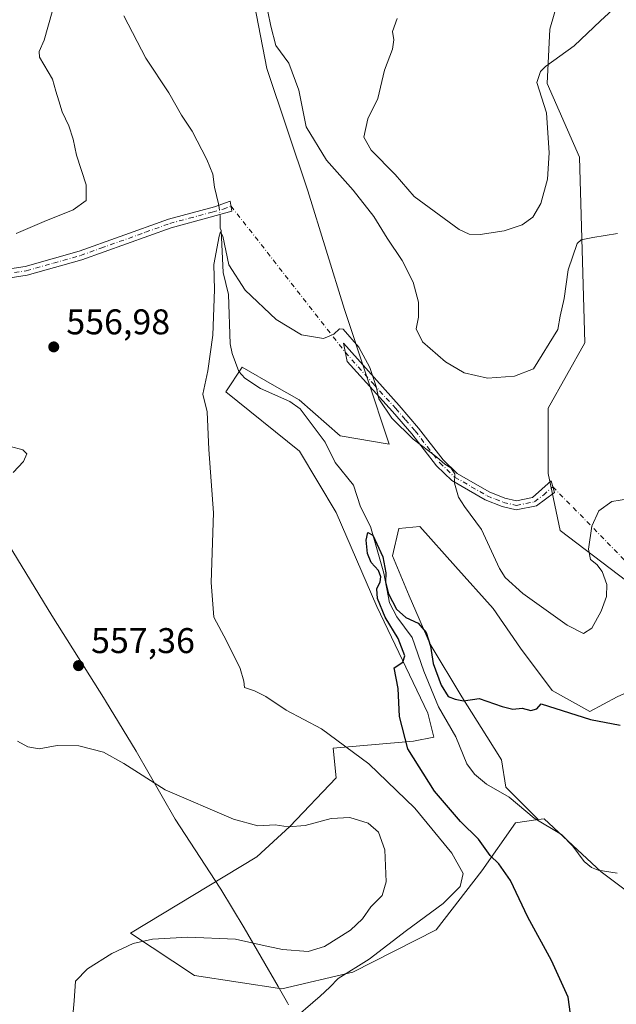
# Model space of a CAD drawing. Units: metres. Extents: x 638057 to 641525, y 4734440 to 4736822.
# Drawn here: x 638224 to 638392, y 4735222 to 4735498 of the extents above; entities that cross this region are included whole.
import ezdxf

# ---------------------------------------------------------------- set-up
doc = ezdxf.new("R2010")
doc.units = ezdxf.units.M
doc.header["$MEASUREMENT"] = 0
doc.linetypes.add('DGN Style 4', pattern=[2.6384748266838614, 1.318413404963828, -0.6592067024819142, 0.001648016756204785, -0.6592067024819142])
for name, color, linetype, lineweight in [('Arbolado forestal CxS', 92, 'Continuous', 0), ('Camino Cxs', 7, 'Continuous', 0), ('Camino eje', 30, 'DGN Style 4', 13), ('Camino eje virtual', 6, 'DGN Style 4', 0), ('Corriente natural lineal', 142, 'Continuous', 13), ('Corriente natural lineal oculto', 9, 'DGN Style 4', 13), ('Cultivos herbáceos CxS', 92, 'Continuous', 0), ('Curva de nivel maestra', 30, 'Continuous', 30), ('Curva de nivel normal', 30, 'Continuous', 0), ('Municipio', 91, 'Continuous', 13), ('Municipio CxS', 4, 'Continuous', 0), ('Pastizal CxS', 92, 'Continuous', 0), ('Prado CxS', 92, 'Continuous', 0), ('Punto de cota en terreno', 7, 'Continuous', 0), ('Rótulo de punto de cota en terreno', 7, 'Continuous', 0)]:
    doc.layers.add(name, color=color, linetype=linetype, lineweight=lineweight)
doc.styles.add('Style-Arial', font='txt')

# ---------------------------------------------------------------- blocks, each defined once
blk = doc.blocks.new('*U23')
at = {"layer": 'Municipio CxS', "color": 4, "linetype": 'Continuous', "lineweight": 0, "flags": 128}
blk.add_lwpolyline([(638139.8530000002, 4735498.655999999), (638153.0599999994, 4735474.215999999), (638166.8080000004, 4735447.751000001), (638182.1390000003, 4735417.373000001), (638194.1699999989, 4735395.073999999), (638202.5369999988, 4735380.658), (638203.3050000002, 4735379.336), (638204.6169999997, 4735377.217), (638211.642000001, 4735365.872000001), (638212.5129999993, 4735364.470000002), (638219.8480000013, 4735352.660999999), (638233.1410000003, 4735330.890000001), (638248.115000001, 4735307.113000001), (638248.2230000009, 4735306.936000001), (638256.8480000002, 4735292.766000002), (638267.8110000001, 4735273.755000001), (638280.431, 4735254.387), (638280.5930000007, 4735254.119000002), (638287.1730000012, 4735243.241000001), (638296.6429999993, 4735226.801999999), (638299.3040000001, 4735222.183999999), (638299.6090000003, 4735221.654999998)], dxfattribs=at)
blk = doc.blocks.new('5PATER')
at = {"layer": 'Prado CxS', "linetype": 'Continuous', "lineweight": 0}
h = blk.add_hatch(color=51, dxfattribs=at)
edge = h.paths.add_edge_path()
edge.add_ellipse((0, 0), major_axis=(-0.1095731443231308, -0.1110710700762829), ratio=0.9994222409660322, start_angle=0, end_angle=360)

msp = doc.modelspace()

# ---------------------------------------------------------------- linework, layer by layer
at = {"layer": 'Arbolado forestal CxS', "color": 92, "linetype": 'Continuous', "lineweight": 0}
for points in [[(638414.8765000004, 4735238.3825, 545.7260999999999), (638387.3421, 4735258.969900001, 546.5967999999993), (638371.3145000003, 4735273.8621, 547.347099999999), (638369.7002999998, 4735273.631300001, 547.338699999993), (638360.5988999996, 4735282.732899999, 547.8459000000003), (638359.4194999998, 4735290.4003, 548.2473999999929), (638355.2911, 4735296.8881, 548.8607000000047), (638348.2137000002, 4735308.094500001, 550.0411000000023), (638339.3668999998, 4735322.8397, 549.761799999993), (638333.4693, 4735336.405300001, 551.1054000000004), (638328.7511, 4735347.6117, 550.7985999999946), (638330.5207000002, 4735355.279100001, 552.351999999999), (638336.4187000003, 4735355.8687, 553.1345000000001), (638346.4452999998, 4735344.6621, 552.5766000000004), (638357.0614999998, 4735332.8661, 551.7128999999986), (638364.7285000002, 4735321.6599, 551.5926000000036), (638373.5755000003, 4735309.863500001, 550.6474000000017), (638384.1917000003, 4735303.965299999, 550.7801999999938), (638391.8595000004, 4735308.093900001, 552.1117999999988)], [(638394.5493000001, 4735340.542300001, 554.369000000006), (638399.4940999999, 4735311.4869, 552.1619999999966), (638391.8595000004, 4735308.093900001, 552.1117999999988), (638384.1917000003, 4735303.965299999, 550.7801999999938), (638373.5755000003, 4735309.863500001, 550.6474000000017), (638364.7285000002, 4735321.6599, 551.5926000000036), (638357.0614999998, 4735332.8661, 551.7128999999986), (638346.4452999998, 4735344.6621, 552.5766000000004), (638336.4187000003, 4735355.8687, 553.1345000000001), (638330.5207000002, 4735355.279100001, 552.351999999999), (638328.7511, 4735347.6117, 550.7985999999946), (638333.4693, 4735336.405300001, 551.1054000000004), (638339.3668999998, 4735322.8397, 549.761799999993), (638348.2137000002, 4735308.094500001, 550.0411000000023), (638355.2911, 4735296.8881, 548.8607000000047), (638359.4194999998, 4735290.4003, 548.2473999999929), (638360.5988999996, 4735282.732899999, 547.8459000000003), (638369.7002999998, 4735273.631300001, 547.338699999993)], [(638472.4335000003, 4735114.895099999, 556.7085999999981), (638470.4455000004, 4735115.7371, 556.6186000000016), (638452.1287000002, 4735129.4845, 555.4208000000071), (638441.4883000003, 4735152.865499999, 552.6156999999948), (638441.5702999998, 4735152.979499999, 552.6095000000059), (638442.1079000002, 4735172.694300001, 550.3555999999953), (638436.5434999998, 4735202.930299999, 545.2056000000011), (638431.4990999997, 4735218.6753, 544.6603999999934), (638414.8765000004, 4735238.3825, 545.7260999999999), (638387.3421, 4735258.969900001, 546.5967999999993), (638371.3145000003, 4735273.8621, 547.347099999999), (638369.7002999998, 4735273.631300001, 547.338699999993)]]:
    msp.add_polyline3d(points, dxfattribs=at)
at = {"layer": 'Camino Cxs', "color": 7, "linetype": 'Continuous', "lineweight": 0}
for points in [[(638219.4401000004, 4735427.840100001, 557.931500000006), (638225.7001, 4735428.8201, 557.6904000000068), (638240.8201000001, 4735433.0601, 557.1263999999937), (638252.2801000001, 4735437.1601, 556.8028999999951), (638265.8601000002, 4735442.030099999, 556.4017000000022), (638278.8400999998, 4735445.5101, 556.1064000000042), (638283.2500999998, 4735447.110099999, 556.337400000004), (638283.6801000005, 4735444.290100001, 556.1201000000001), (638277.5500999996, 4735442.620100001, 555.9455000000017), (638266.6101000002, 4735439.630100001, 556.3166999999958), (638241.5701000001, 4735430.6801, 556.9600999999967), (638226.2301000003, 4735426.370100001, 557.5219999999972), (638219.6901000004, 4735425.340100001, 557.7929000000004)], [(638219.4401000004, 4735427.840100001, 557.931500000006), (638225.7001, 4735428.8201, 557.6904000000068), (638240.8201000001, 4735433.0601, 557.1263999999937), (638252.2801000001, 4735437.1601, 556.8028999999951), (638265.8601000002, 4735442.030099999, 556.4017000000022), (638278.8400999998, 4735445.5101, 556.1064000000042), (638283.2500999998, 4735447.110099999, 556.337400000004), (638283.6801000005, 4735444.290100001, 556.1201000000001), (638277.5500999996, 4735442.620100001, 555.9455000000017), (638266.6101000002, 4735439.630100001, 556.3166999999958), (638241.5701000001, 4735430.6801, 556.9600999999967), (638226.2301000003, 4735426.370100001, 557.5219999999972), (638219.6901000004, 4735425.340100001, 557.7929000000004)], [(638360.2901, 4735363.8101, 556.2860999999976), (638363.5401, 4735363.030099999, 556.4771999999939), (638368.0500999996, 4735363.940099999, 556.5736999999936), (638373.3501000004, 4735368.620100001, 556.2066999999952), (638374.2100999998, 4735365.380100001, 556.0981999999931), (638369.2001, 4735361.620100001, 556.5727999999945), (638363.4901000002, 4735360.470100001, 556.5853000000062), (638359.5401, 4735361.420100001, 556.510500000004), (638354.8201000001, 4735363.290100001, 556.2973000000056), (638345.4501, 4735368.700099999, 554.9483999999939), (638341.1101000002, 4735372.880100001, 554.8525999999983), (638334.1700999998, 4735381.870100001, 555.0910000000003), (638328.7401000002, 4735388.100099999, 555.2140000000073), (638316.0201000003, 4735402.090100001, 554.4712000000001), (638315.0500999996, 4735407.290100001, 554.8123999999953), (638330.6201, 4735389.7501, 555.6607999999978), (638336.1001000004, 4735383.450099999, 555.6334999999963), (638342.9801000003, 4735374.5601, 555.309699999998), (638346.9700999996, 4735370.710100001, 555.1953000000067), (638355.9101, 4735365.540100001, 556.0332999999955), (638360.2901, 4735363.8101, 556.2860999999976)]]:
    msp.add_polyline3d(points, dxfattribs=at)
msp.add_polyline3d([(638360.2901, 4735363.8101, 556.2860999999976), (638363.5401, 4735363.030099999, 556.4771999999939), (638368.0500999996, 4735363.940099999, 556.5736999999936), (638373.3501000004, 4735368.620100001, 556.2066999999952), (638374.2100999998, 4735365.380100001, 556.0981999999931), (638369.2001, 4735361.620100001, 556.5727999999945), (638363.4901000002, 4735360.470100001, 556.5853000000062), (638359.5401, 4735361.420100001, 556.510500000004), (638354.8201000001, 4735363.290100001, 556.2973000000056), (638345.4501, 4735368.700099999, 554.9483999999939), (638341.1101000002, 4735372.880100001, 554.8525999999983), (638334.1700999998, 4735381.870100001, 555.0910000000003), (638328.7401000002, 4735388.100099999, 555.2140000000073), (638316.0201000003, 4735402.090100001, 554.4712000000001), (638315.0500999996, 4735407.290100001, 554.8123999999953), (638330.6201, 4735389.7501, 555.6607999999978), (638336.1001000004, 4735383.450099999, 555.6334999999963), (638342.9801000003, 4735374.5601, 555.309699999998), (638346.9700999996, 4735370.710100001, 555.1953000000067), (638355.9101, 4735365.540100001, 556.0332999999955)], close=True, dxfattribs=at)
at = {"layer": 'Camino eje', "color": 30, "linetype": 'DGN Style 4', "lineweight": 13}
for points in [[(638222.6951000001, 4735427.0801, 557.7323000000034), (638225.9650999998, 4735427.595100001, 557.5866999999998), (638233.6350999996, 4735429.7501, 557.3081999999995), (638241.1951000001, 4735431.870100001, 557.023199999996), (638246.9250999996, 4735433.920100001, 556.8788999999961), (638259.4451000001, 4735438.395099999, 556.5700999999972), (638266.2351000002, 4735440.8301, 556.3580999999976), (638271.7050999999, 4735442.325099999, 556.1674000000058), (638278.1951000001, 4735444.065099999, 556.0188999999956), (638281.2600999996, 4735444.9001, 556.1114999999991), (638283.4650999998, 4735445.700099999, 556.228099999993)], [(638315.5351, 4735404.690099999, 554.6426000000065), (638323.3201000001, 4735395.920100001, 554.9738999999972), (638329.6801000005, 4735388.925100001, 555.4358000000066), (638332.3951000003, 4735385.8101, 555.4471000000049), (638335.1350999996, 4735382.6601, 555.3521999999939), (638338.5751, 4735378.215100001, 555.2403000000049), (638342.0450999998, 4735373.720100001, 555.0696000000025), (638344.0401, 4735371.795100001, 555.0176000000065), (638346.2100999998, 4735369.7051, 555.0712000000058), (638350.8951000003, 4735367.0001, 555.5443999999989), (638355.3651000002, 4735364.415100001, 556.1429999999964), (638357.7251000004, 4735363.4801, 556.1119999999937), (638359.9151, 4735362.6151, 556.273199999996), (638363.5151000004, 4735361.7501, 556.5170000000071), (638368.6250999998, 4735362.780099999, 556.555600000007), (638371.1300999997, 4735364.6601, 556.3803999999947), (638373.7801000001, 4735367.0001, 556.1334000000061)]]:
    msp.add_polyline3d(points, dxfattribs=at)
at = {"layer": 'Camino eje virtual', "color": 6, "linetype": 'DGN Style 4', "lineweight": 0, "extrusion": (0.01875191946243094, -0.02397930206259534, 0.9995365719117363), "elevation": -101027.6723836846, "flags": 128}
msp.add_lwpolyline([(3419894.963345207, 3335560.510454602), (3419894.963345207, 3335508.425727375)], dxfattribs=at)
at = {"layer": 'Camino eje virtual', "color": 6, "linetype": 'DGN Style 4', "lineweight": 0, "extrusion": (0.03228641550533749, -0.03305184043889155, 0.9989320113087871), "elevation": -135346.2539390582, "flags": 128}
msp.add_lwpolyline([(3765612.237579247, 2938208.278148042), (3765612.237579247, 2938173.229457533)], dxfattribs=at)
at = {"layer": 'Corriente natural lineal', "color": 142, "linetype": 'Continuous', "lineweight": 13}
for points in [[(638253.3771000003, 4735499.156199999, 558.0840999999928), (638259.5012999997, 4735487.207599999, 557.5776999999945), (638266.017, 4735477.535499999, 557.1938999999984), (638269.5427000001, 4735471.2238, 556.9904999999999), (638272.5148, 4735466.795399999, 556.806700000001), (638276.6714000005, 4735458.844599999, 556.7013000000006), (638278.3766000001, 4735454.725400001, 556.5535999999993), (638278.8528000005, 4735451.012399999, 556.3895000000048), (638279.9365999997, 4735446.336100001, 556.1374999999971), (638279.9933000002, 4735445.928500001, 556.1206999999995)], [(638280.3476999998, 4735443.382200001, 556.0093999999954), (638280.4001000002, 4735443.0053, 555.9918999999937), (638280.4342, 4735439.5308, 555.8168000000006), (638280.6681000004, 4735438.876300001, 555.7746999999945), (638281.2825999996, 4735427.1231, 555.1184000000068), (638282.7215, 4735420.884299999, 554.983600000007), (638283.1678999999, 4735407.0439, 554.5872999999992), (638283.7731999997, 4735404.346799999, 554.6521000000066), (638285.6653000005, 4735399.359300001, 554.5293999999994), (638287.2954000002, 4735397.499500001, 554.443299999999), (638291.6918000003, 4735394.515799999, 554.3040999999939), (638299.9604000002, 4735390.9112, 553.7314000000042), (638302.8295999998, 4735388.838099999, 553.3681999999973), (638309.8777000001, 4735379.4967, 552.5696000000025), (638312.6985999999, 4735373.822799999, 552.198000000004), (638317.8208, 4735367.4551, 551.4774999999936), (638319.8197, 4735361.3397, 551.4064999999973), (638322.5602000002, 4735355.8178, 550.5629999999946), (638326.3509999998, 4735342.7312, 550.7541000000056), (638327.9533000002, 4735334.452099999, 550.110799999995), (638330.0155999997, 4735330.4779, 550.0776000000042), (638334.2664999999, 4735324.6962, 549.6153000000049), (638337.5821000002, 4735315.241000001, 549.1588999999949), (638341.6869000001, 4735305.283399999, 548.7296999999963), (638346.5465000002, 4735296.8015, 548.2679999999964), (638349.6697000006, 4735289.2499, 547.7997999999934), (638351.7473999998, 4735286.388300001, 547.7367999999988), (638355.1659000004, 4735283.5089, 547.829700000002), (638361.4822000006, 4735279.930199999, 547.9308000000019), (638368.5016000001, 4735274.057700001, 547.3798999999999), (638376.2207000004, 4735269.4013, 547.4562000000005), (638379.4153000005, 4735266.1853, 547.2657999999938), (638382.6003000002, 4735261.8509, 546.6631000000052), (638384.5965, 4735260.202299999, 546.7722000000067), (638386.5049000002, 4735259.414999999, 546.6797999999981), (638391.8071999997, 4735258.556500001, 546.465200000006)]]:
    msp.add_polyline3d(points, dxfattribs=at)
at = {"layer": 'Corriente natural lineal oculto', "color": 9, "linetype": 'DGN Style 4', "lineweight": 13, "extrusion": (0.00596252944066839, -0.04283969732256198, 0.9990641663957228), "elevation": -198503.7067492967, "flags": 128}
msp.add_lwpolyline([(1284983.97343495, 4597962.838832718), (1284983.97343495, 4597960.265579769)], dxfattribs=at)
at = {"layer": 'Cultivos herbáceos CxS', "color": 92, "linetype": 'Continuous', "lineweight": 0}
for points in [[(638394.5493000001, 4735340.542300001, 554.369000000006), (638375.8855, 4735354.7125, 555.9291999999987), (638372.4518999998, 4735370.750499999, 556.3496000000014), (638372.4523, 4735389.079500001, 558.0207999999984), (638382.7560999999, 4735407.408299999, 558.3610999999946), (638381.2242999999, 4735459.484099999, 562.9429999999993), (638372.1951000001, 4735480.111099999, 564.9030000000057), (638372.8975000001, 4735495.3849, 565.5399999999936), (638386.1947, 4735541.4365, 569.3564999999944), (638399.9335000003, 4735570.074100001, 570.6144999999962), (638389.6328999996, 4735655.989900001, 579.286500000002), (638379.7320999998, 4735670.353900001, 582.1196999999956), (638377.0393000003, 4735682.3377, 583.2293999999965), (638373.9731000002, 4735705.3485, 586.5675000000047), (638381.4930999996, 4735734.0581, 590.7859000000026), (638395.1646999996, 4735738.159299999, 590.412599999996)], [(638395.1646999996, 4735738.159299999, 590.412599999996), (638381.4930999996, 4735734.0581, 590.7859000000026), (638373.9731000002, 4735705.3485, 586.5675000000047), (638377.0393000003, 4735682.3377, 583.2293999999965), (638379.7320999998, 4735670.353900001, 582.1196999999956), (638389.6328999996, 4735655.989900001, 579.286500000002), (638399.9335000003, 4735570.074100001, 570.6144999999962), (638386.1947, 4735541.4365, 569.3564999999944), (638372.8975000001, 4735495.3849, 565.5399999999936), (638372.1951000001, 4735480.111099999, 564.9030000000057), (638381.2242999999, 4735459.484099999, 562.9429999999993), (638382.7560999999, 4735407.408299999, 558.3610999999946), (638372.4523, 4735389.079500001, 558.0207999999984), (638372.4518999998, 4735370.750499999, 556.3496000000014), (638375.8855, 4735354.7125, 555.9291999999987), (638394.5493000001, 4735340.542300001, 554.369000000006)], [(638280.5767000001, 4735551.010299999, 561.8377000000038), (638293.5239000004, 4735484.349300001, 559.0393999999942), (638304.9709000001, 4735449.983100001, 557.3217000000004), (638315.2741, 4735416.7621, 555.6803000000073), (638327.8658999996, 4735378.9593, 553.9118000000017), (638314.1283, 4735381.250299999, 553.3459000000003), (638302.6162999999, 4735391.3715, 553.7789000000049), (638295.6835000003, 4735395.3355, 554.0697999999975), (638286.5887000002, 4735400.535900001, 554.5369000000064), (638282.0094999997, 4735393.663100001, 554.431700000001), (638302.6250999998, 4735376.9617, 553.5584999999992), (638312.9287, 4735359.778700001, 552.6227000000072), (638324.3768999996, 4735333.4307, 550.567200000005), (638338.7260999996, 4735303.508500001, 548.8864999999934), (638340.4040999999, 4735296.773499999, 548.6407999999938), (638334.6788999997, 4735295.627699999, 549.7158000000054), (638312.0909000002, 4735293.682499999, 555.4878000000026), (638312.9266999997, 4735285.3181, 557.3656000000046), (638299.9162999997, 4735271.658100001, 559.6456999999937), (638290.6567000002, 4735263.170499999, 560.6747999999934), (638255.2610999999, 4735241.761299999, 561.4713000000047), (638273.2067, 4735229.8749, 557.8337999999932), (638297.6778999995, 4735226.145500001, 556.3793000000006), (638317.6611000003, 4735230.7643, 555.6092000000062), (638341.0280999999, 4735242.692100001, 553.8438000000025), (638353.8709000006, 4735259.2031, 552.167100000006), (638363.3003000002, 4735272.7161, 547.9578000000038), (638369.7002999998, 4735273.631300001, 547.338699999993), (638371.3145000003, 4735273.8621, 547.347099999999), (638387.3421, 4735258.969900001, 546.5967999999993), (638414.8765000004, 4735238.3825, 545.7260999999999)], [(638369.7002999998, 4735273.631300001, 547.338699999993), (638363.3003000002, 4735272.7161, 547.9578000000038), (638353.8709000006, 4735259.2031, 552.167100000006), (638341.0280999999, 4735242.692100001, 553.8438000000025), (638317.6611000003, 4735230.7643, 555.6092000000062), (638297.6778999995, 4735226.145500001, 556.3793000000006), (638273.2067, 4735229.8749, 557.8337999999932), (638255.2610999999, 4735241.761299999, 561.4713000000047), (638290.6567000002, 4735263.170499999, 560.6747999999934), (638299.9162999997, 4735271.658100001, 559.6456999999937), (638312.9266999997, 4735285.3181, 557.3656000000046), (638312.0909000002, 4735293.682499999, 555.4878000000026), (638334.6788999997, 4735295.627699999, 549.7158000000054), (638340.4040999999, 4735296.773499999, 548.6407999999938), (638338.7260999996, 4735303.508500001, 548.8864999999934), (638324.3768999996, 4735333.4307, 550.567200000005), (638312.9287, 4735359.778700001, 552.6227000000072), (638302.6250999998, 4735376.9617, 553.5584999999992), (638282.0094999997, 4735393.663100001, 554.431700000001), (638286.5887000002, 4735400.535900001, 554.5369000000064), (638295.6835000003, 4735395.3355, 554.0697999999975), (638302.6162999999, 4735391.3715, 553.7789000000049), (638314.1283, 4735381.250299999, 553.3459000000003), (638327.8658999996, 4735378.9593, 553.9118000000017), (638315.2741, 4735416.7621, 555.6803000000073), (638304.9709000001, 4735449.983100001, 557.3217000000004), (638293.5239000004, 4735484.349300001, 559.0393999999942), (638280.5767000001, 4735551.010299999, 561.8377000000038)], [(638472.4335000003, 4735114.895099999, 556.7085999999981), (638470.4455000004, 4735115.7371, 556.6186000000016), (638452.1287000002, 4735129.4845, 555.4208000000071), (638441.4883000003, 4735152.865499999, 552.6156999999948), (638441.5702999998, 4735152.979499999, 552.6095000000059), (638442.1079000002, 4735172.694300001, 550.3555999999953), (638436.5434999998, 4735202.930299999, 545.2056000000011), (638431.4990999997, 4735218.6753, 544.6603999999934), (638414.8765000004, 4735238.3825, 545.7260999999999), (638387.3421, 4735258.969900001, 546.5967999999993), (638371.3145000003, 4735273.8621, 547.347099999999), (638369.7002999998, 4735273.631300001, 547.338699999993)]]:
    msp.add_polyline3d(points, dxfattribs=at)
at = {"layer": 'Curva de nivel maestra', "color": 30, "linetype": 'Continuous', "lineweight": 30, "elevation": 550.0000000000001, "flags": 128}
msp.add_lwpolyline([(638378.7100000001, 4735219.030099999), (638378.0999999996, 4735223.780099999), (638373.4100000003, 4735234.0801), (638366.7400000002, 4735246.2401), (638361.9199999999, 4735256.5701), (638358.5800000001, 4735261.2401), (638356.1699999999, 4735263.5001), (638352.9400000004, 4735268.120100001), (638347.8200000003, 4735273.0801), (638340.54, 4735281.600099999), (638333.1200000001, 4735293.5101), (638330.7400000002, 4735302.520099999), (638330.3600000005, 4735310.420100001), (638329.2199999997, 4735316.1801), (638331.7000000002, 4735317.8201), (638332.2599999999, 4735319.5101), (638330.3200000003, 4735324.460100001), (638326.7400000002, 4735330.4001), (638324.54, 4735335.640100001), (638324.3600000005, 4735338.390100001), (638325.2999999998, 4735340.300100001), (638325.54, 4735341.7501), (638324.8499999996, 4735343.4801), (638322.7400000002, 4735345.7601), (638321.7199999997, 4735348.220100001), (638321.3600000005, 4735351.9801), (638321.8600000005, 4735354.1501), (638323.2400000002, 4735353.390100001), (638326.04, 4735347.3201), (638326.8700000001, 4735342.800100001), (638326.7699999996, 4735340.2401), (638327.6200000001, 4735336.9801), (638329.9400000004, 4735332.670100001), (638332.5199999996, 4735330.3301), (638335.9900000002, 4735328.720100001), (638338.2199999997, 4735326.0801), (638339.4199999999, 4735322.300100001), (638340.2199999997, 4735317.420100001), (638342.3899999997, 4735311.340100001), (638344.3799999999, 4735308.1801), (638346.3499999996, 4735307.440099999), (638348.6799999997, 4735306.9301), (638353.0700000003, 4735307.5801), (638359.5599999997, 4735305.3101), (638362.54, 4735304.5601), (638365.1299999999, 4735304.850099999), (638367.6100000005, 4735304.190099999), (638369.25, 4735304.690099999), (638370.4800000006, 4735306.0601), (638384.3300000001, 4735301.7301), (638392.6799999997, 4735300.090100001)], dxfattribs=at)
at = {"layer": 'Curva de nivel normal', "color": 30, "linetype": 'Continuous', "lineweight": 0, "flags": 128}
for points, elevation in [([(638233.2800000003, 4735500.190099999), (638231.0199999996, 4735492.2401), (638229.5700000003, 4735489.100099999), (638229.6699999999, 4735487.530099999), (638233.3200000003, 4735481.340100001), (638234.3099999997, 4735478.0001), (638235.1500000004, 4735475.300100001), (638236.04, 4735472.190099999), (638237.9500000002, 4735468.290100001), (638239.1200000001, 4735464.540100001), (638240.04, 4735460.050100001), (638242.8200000003, 4735451.700099999), (638242.7400000002, 4735447.3201), (638239.1500000004, 4735444.6601), (638230.9500000002, 4735441.450099999), (638223.1600000003, 4735438.050100001)], 560), ([(638391.9500000002, 4735438.040100001), (638384.9900000002, 4735436.890100001), (638381.7800000003, 4735436.270099999), (638380.5899999999, 4735435.2601), (638378.0899999999, 4735427.880100001), (638376.9299999997, 4735419.8101), (638375.8300000001, 4735414.8201), (638375.2300000006, 4735411.0801), (638368.3499999996, 4735400.0601), (638362.9800000006, 4735398.020099999), (638355.4100000003, 4735397.4101), (638348.9199999999, 4735398.920100001), (638343.6799999997, 4735402.0701), (638337.2400000002, 4735407.690099999), (638335.4400000004, 4735411.2601), (638336.0300000003, 4735414.550100001), (638336.1100000005, 4735418.800100001), (638334.5300000003, 4735424.420100001), (638331.5, 4735430.5001), (638327.2400000002, 4735436.7501), (638323.5800000001, 4735442.780099999), (638317.7400000002, 4735450.220100001), (638310.2699999996, 4735458.5801), (638304.5499999998, 4735468.0001), (638302.4699999997, 4735478.2401), (638299.6699999999, 4735485.8101), (638296.0199999996, 4735490.790100001), (638294.6399999997, 4735496.1801), (638293.7400000002, 4735500.3201)], 560), ([(638391.7100000001, 4735501.950099999), (638387.1399999997, 4735497.7301), (638379.7699999996, 4735490.7301), (638371.7400000002, 4735484.9001), (638370.2800000003, 4735483.5101), (638369.3200000003, 4735480.4001), (638371.9699999997, 4735471.850099999), (638372.7800000003, 4735460.720100001), (638372.2400000002, 4735453.2401), (638370.4100000003, 4735446.4301), (638368.2000000002, 4735442.640100001), (638365.1600000003, 4735440.4801), (638360.0999999996, 4735438.8201), (638353.4100000003, 4735437.7601), (638350.3200000003, 4735437.860099999), (638347.4500000002, 4735439.190099999), (638334.9000000004, 4735448.390100001), (638329.5499999998, 4735454.5801), (638322.7699999996, 4735461.380100001), (638320.7300000006, 4735465.0801), (638321.8899999997, 4735470.190099999), (638324.6799999997, 4735475.880100001), (638326.5599999997, 4735483.850099999), (638328.7999999998, 4735489.7301), (638329.1600000003, 4735492.4001), (638328.7400000002, 4735494.7301), (638330.1200000001, 4735498.4001)], 565), ([(638395, 4735363.5701), (638390.3499999996, 4735362.890100001), (638386.7199999997, 4735360.2601), (638384.7199999997, 4735355.9101), (638383.8399999999, 4735349.460100001), (638384.3799999999, 4735346.5601), (638386.1799999997, 4735345.200099999), (638387.6600000003, 4735343.210100001), (638388.9400000004, 4735339.5701), (638388.8399999999, 4735336.2401), (638387.3799999999, 4735332.090100001), (638384.6900000004, 4735327.280099999), (638382.3799999999, 4735325.850099999), (638377.8200000003, 4735328.200099999), (638365.3300000001, 4735337.0701), (638360.3600000005, 4735341.530099999), (638358.7699999996, 4735344.090100001), (638353.75, 4735355.040100001), (638348.9500000002, 4735361.420100001), (638347.2699999996, 4735364.090100001), (638346.1900000004, 4735367.9801), (638346.2599999999, 4735370.610099999), (638345.1100000005, 4735372.270099999), (638343.4199999999, 4735373.340100001), (638341.2000000002, 4735375.2501), (638334.5800000001, 4735380.300100001), (638328.5499999998, 4735386.270099999), (638324.9800000006, 4735391.6601), (638324.1799999997, 4735395.090100001), (638322.4000000004, 4735400.420100001), (638319.3099999997, 4735406.130100001), (638314.9199999999, 4735411.220100001), (638313.8600000005, 4735411.3101), (638312.3399999999, 4735409.840100001), (638309.4000000004, 4735408.620100001), (638303.2400000002, 4735409.620100001), (638296.1299999999, 4735413.940099999), (638287.4299999997, 4735422.1801), (638282.79, 4735429.270099999), (638281.1699999999, 4735437.340100001), (638280.5300000003, 4735438.530099999), (638280.1100000005, 4735437.3201), (638278.6399999997, 4735429.370100001), (638278.7699999996, 4735422.370100001), (638278.3499999996, 4735409.520099999), (638276.9100000003, 4735399.520099999), (638275.5700000003, 4735392.9901), (638276.7100000001, 4735388.020099999), (638277.2300000006, 4735377.470100001), (638278.5199999996, 4735359.6801), (638277.9100000003, 4735340.1601), (638278.6299999999, 4735330.4001), (638282.1600000003, 4735323.7601), (638286.04, 4735315.9901), (638287.0599999997, 4735312.4801), (638287.1900000004, 4735310.6601), (638290.0800000001, 4735309.7501), (638293.2199999997, 4735308.1801), (638298.8899999997, 4735304.280099999), (638308.8300000001, 4735299.0801), (638322.1200000001, 4735289.280099999), (638335.0300000003, 4735276.8201), (638345.4600000001, 4735264.220100001), (638348.6200000001, 4735258.5101), (638347.7999999998, 4735254.8301), (638343.0199999996, 4735250.040100001), (638332.6900000004, 4735242.450099999), (638322.2699999996, 4735234.5001), (638313.4800000006, 4735229.030099999), (638311.2199999997, 4735226.600099999), (638308.4800000006, 4735224.110099999), (638299.5599999997, 4735216.4301)], 554.9999999999999), ([(638221.54, 4735378.2501), (638224.9600000001, 4735377.3201), (638226.1600000003, 4735376.2601), (638225.2100000001, 4735374.0801), (638222.2999999998, 4735370.970100001)], 560), ([(638223.5199999996, 4735295.5701), (638226.4500000002, 4735293.9801), (638229.5999999996, 4735293.4901), (638234.6500000004, 4735294.4001), (638240.7300000006, 4735294.2601), (638247.6900000004, 4735292.530099999), (638253.3600000005, 4735289.340100001), (638264.9600000001, 4735281.950099999), (638284.1100000005, 4735273.700099999), (638290.9600000001, 4735271.850099999), (638295.8499999996, 4735272.110099999), (638299.4900000002, 4735271.550100001), (638304.2300000006, 4735271.960100001), (638311.5599999997, 4735273.960100001), (638316.8200000003, 4735274.220100001), (638321.9600000001, 4735272.610099999), (638324.8099999997, 4735270.130100001), (638326.6600000003, 4735265.090100001), (638327.0099999999, 4735256.110099999), (638325.8300000001, 4735252.3101), (638322.6900000004, 4735249.1501), (638320.3600000005, 4735245.7301), (638317.0300000003, 4735242.600099999), (638309.6699999999, 4735237.970100001), (638305.0800000001, 4735236.590100001), (638297.8700000001, 4735237.210100001), (638292.1600000003, 4735238.340100001), (638284.6900000004, 4735240.100099999), (638271.3600000005, 4735240.5801), (638261.3600000005, 4735240.030099999), (638256.0099999999, 4735238.840100001), (638249.9699999997, 4735236.050100001), (638243.1500000004, 4735231.770099999), (638239.8099999997, 4735228.2601), (638239.4400000004, 4735222.7601), (638238.4400000004, 4735212.4301)], 560)]:
    msp.add_lwpolyline(points, dxfattribs=dict(at, elevation=elevation))
at = {"layer": 'Municipio', "color": 91, "linetype": 'Continuous', "lineweight": 13, "flags": 128}
msp.add_lwpolyline([(638299.6090000009, 4735221.654999999), (638299.3040000007, 4735222.184), (638296.643000002, 4735226.801999998), (638287.1730000017, 4735243.240999999), (638280.5930000013, 4735254.119000004), (638280.4310000006, 4735254.387000001), (638267.8110000007, 4735273.755000002), (638256.8480000009, 4735292.766000003), (638248.2230000015, 4735306.936000002), (638248.1150000016, 4735307.113000002), (638233.1410000008, 4735330.889999999), (638219.848000002, 4735352.661), (638212.5130000021, 4735364.470000003), (638211.6420000016, 4735365.872000001), (638204.6170000003, 4735377.217000001), (638203.3050000007, 4735379.336000001), (638202.5369999994, 4735380.658), (638194.1700000018, 4735395.073999999), (638182.1390000009, 4735417.372999999), (638166.8080000011, 4735447.751000003), (638153.0599999999, 4735474.216), (638139.8530000009, 4735498.655999999)], dxfattribs=at)
msp.add_lwpolyline([(638299.6090000009, 4735221.654999999), (638299.3040000007, 4735222.184), (638296.643000002, 4735226.801999998), (638287.1730000017, 4735243.240999999), (638280.5930000013, 4735254.119000004), (638280.4310000006, 4735254.387000001), (638267.8110000007, 4735273.755000002), (638256.8480000009, 4735292.766000003), (638248.2230000015, 4735306.936000002), (638248.1150000016, 4735307.113000002), (638233.1410000008, 4735330.889999999), (638219.848000002, 4735352.661), (638212.5130000021, 4735364.470000003), (638211.6420000016, 4735365.872000001), (638204.6170000003, 4735377.217000001), (638203.3050000007, 4735379.336000001), (638202.5369999994, 4735380.658), (638194.1700000018, 4735395.073999999), (638182.1390000009, 4735417.372999999), (638166.8080000011, 4735447.751000003), (638153.0599999999, 4735474.216), (638139.8530000009, 4735498.655999999)], dxfattribs=at)
at = {"layer": 'Municipio CxS', "color": 4, "linetype": 'Continuous', "lineweight": 0, "flags": 128}
msp.add_lwpolyline([(638299.6090000003, 4735221.654999998), (638299.3040000001, 4735222.183999999), (638296.6429999993, 4735226.801999999), (638287.1730000012, 4735243.241000001), (638280.5930000007, 4735254.119000002), (638280.431, 4735254.387), (638267.8110000001, 4735273.755000001), (638256.8480000002, 4735292.766000002), (638248.2230000009, 4735306.936000001), (638248.115000001, 4735307.113000001), (638233.1410000003, 4735330.890000001), (638219.8480000013, 4735352.660999999), (638212.5129999993, 4735364.470000002), (638211.642000001, 4735365.872000001), (638204.6169999997, 4735377.217), (638203.3050000002, 4735379.336), (638202.5369999988, 4735380.658), (638194.1699999989, 4735395.073999999), (638182.1390000003, 4735417.373000001), (638166.8080000004, 4735447.751000001), (638153.0599999994, 4735474.215999999), (638139.8530000002, 4735498.655999999)], dxfattribs=at)
at = {"layer": 'Pastizal CxS', "color": 92, "linetype": 'Continuous', "lineweight": 0}
for points in [[(638395.1646999996, 4735738.159299999, 590.412599999996), (638381.4930999996, 4735734.0581, 590.7859000000026), (638373.9731000002, 4735705.3485, 586.5675000000047), (638377.0393000003, 4735682.3377, 583.2293999999965), (638379.7320999998, 4735670.353900001, 582.1196999999956), (638389.6328999996, 4735655.989900001, 579.286500000002), (638399.9335000003, 4735570.074100001, 570.6144999999962), (638386.1947, 4735541.4365, 569.3564999999944), (638372.8975000001, 4735495.3849, 565.5399999999936), (638372.1951000001, 4735480.111099999, 564.9030000000057), (638381.2242999999, 4735459.484099999, 562.9429999999993), (638382.7560999999, 4735407.408299999, 558.3610999999946), (638372.4523, 4735389.079500001, 558.0207999999984), (638372.4518999998, 4735370.750499999, 556.3496000000014), (638375.8855, 4735354.7125, 555.9291999999987), (638394.5493000001, 4735340.542300001, 554.369000000006)], [(638395.1646999996, 4735738.159299999, 590.412599999996), (638381.4930999996, 4735734.0581, 590.7859000000026), (638373.9731000002, 4735705.3485, 586.5675000000047), (638377.0393000003, 4735682.3377, 583.2293999999965), (638379.7320999998, 4735670.353900001, 582.1196999999956), (638389.6328999996, 4735655.989900001, 579.286500000002), (638399.9335000003, 4735570.074100001, 570.6144999999962), (638386.1947, 4735541.4365, 569.3564999999944), (638372.8975000001, 4735495.3849, 565.5399999999936), (638372.1951000001, 4735480.111099999, 564.9030000000057), (638381.2242999999, 4735459.484099999, 562.9429999999993), (638382.7560999999, 4735407.408299999, 558.3610999999946), (638372.4523, 4735389.079500001, 558.0207999999984), (638372.4518999998, 4735370.750499999, 556.3496000000014), (638375.8855, 4735354.7125, 555.9291999999987), (638394.5493000001, 4735340.542300001, 554.369000000006)], [(638391.8595000004, 4735308.093900001, 552.1117999999988), (638384.1917000003, 4735303.965299999, 550.7801999999938), (638373.5755000003, 4735309.863500001, 550.6474000000017), (638364.7285000002, 4735321.6599, 551.5926000000036), (638357.0614999998, 4735332.8661, 551.7128999999986), (638346.4452999998, 4735344.6621, 552.5766000000004), (638336.4187000003, 4735355.8687, 553.1345000000001), (638330.5207000002, 4735355.279100001, 552.351999999999), (638328.7511, 4735347.6117, 550.7985999999946), (638333.4693, 4735336.405300001, 551.1054000000004), (638339.3668999998, 4735322.8397, 549.761799999993), (638348.2137000002, 4735308.094500001, 550.0411000000023), (638355.2911, 4735296.8881, 548.8607000000047), (638359.4194999998, 4735290.4003, 548.2473999999929), (638360.5988999996, 4735282.732899999, 547.8459000000003), (638369.7002999998, 4735273.631300001, 547.338699999993), (638363.3003000002, 4735272.7161, 547.9578000000038), (638353.8709000006, 4735259.2031, 552.167100000006), (638341.0280999999, 4735242.692100001, 553.8438000000025), (638317.6611000003, 4735230.7643, 555.6092000000062), (638297.6778999995, 4735226.145500001, 556.3793000000006), (638273.2067, 4735229.8749, 557.8337999999932), (638255.2610999999, 4735241.761299999, 561.4713000000047), (638290.6567000002, 4735263.170499999, 560.6747999999934), (638299.9162999997, 4735271.658100001, 559.6456999999937), (638312.9266999997, 4735285.3181, 557.3656000000046), (638312.0909000002, 4735293.682499999, 555.4878000000026), (638334.6788999997, 4735295.627699999, 549.7158000000054), (638340.4040999999, 4735296.773499999, 548.6407999999938), (638338.7260999996, 4735303.508500001, 548.8864999999934), (638324.3768999996, 4735333.4307, 550.567200000005), (638312.9287, 4735359.778700001, 552.6227000000072), (638302.6250999998, 4735376.9617, 553.5584999999992), (638282.0094999997, 4735393.663100001, 554.431700000001), (638286.5887000002, 4735400.535900001, 554.5369000000064), (638295.6835000003, 4735395.3355, 554.0697999999975), (638302.6162999999, 4735391.3715, 553.7789000000049), (638314.1283, 4735381.250299999, 553.3459000000003), (638327.8658999996, 4735378.9593, 553.9118000000017), (638315.2741, 4735416.7621, 555.6803000000073), (638304.9709000001, 4735449.983100001, 557.3217000000004), (638293.5239000004, 4735484.349300001, 559.0393999999942), (638280.5767000001, 4735551.010299999, 561.8377000000038)], [(638369.7002999998, 4735273.631300001, 547.338699999993), (638363.3003000002, 4735272.7161, 547.9578000000038), (638353.8709000006, 4735259.2031, 552.167100000006), (638341.0280999999, 4735242.692100001, 553.8438000000025), (638317.6611000003, 4735230.7643, 555.6092000000062), (638297.6778999995, 4735226.145500001, 556.3793000000006), (638273.2067, 4735229.8749, 557.8337999999932), (638255.2610999999, 4735241.761299999, 561.4713000000047), (638290.6567000002, 4735263.170499999, 560.6747999999934), (638299.9162999997, 4735271.658100001, 559.6456999999937), (638312.9266999997, 4735285.3181, 557.3656000000046), (638312.0909000002, 4735293.682499999, 555.4878000000026), (638334.6788999997, 4735295.627699999, 549.7158000000054), (638340.4040999999, 4735296.773499999, 548.6407999999938), (638338.7260999996, 4735303.508500001, 548.8864999999934), (638324.3768999996, 4735333.4307, 550.567200000005), (638312.9287, 4735359.778700001, 552.6227000000072), (638302.6250999998, 4735376.9617, 553.5584999999992), (638282.0094999997, 4735393.663100001, 554.431700000001), (638286.5887000002, 4735400.535900001, 554.5369000000064), (638295.6835000003, 4735395.3355, 554.0697999999975), (638302.6162999999, 4735391.3715, 553.7789000000049), (638314.1283, 4735381.250299999, 553.3459000000003), (638327.8658999996, 4735378.9593, 553.9118000000017), (638315.2741, 4735416.7621, 555.6803000000073), (638304.9709000001, 4735449.983100001, 557.3217000000004), (638293.5239000004, 4735484.349300001, 559.0393999999942), (638280.5767000001, 4735551.010299999, 561.8377000000038)], [(638394.5493000001, 4735340.542300001, 554.369000000006), (638399.4940999999, 4735311.4869, 552.1619999999966), (638391.8595000004, 4735308.093900001, 552.1117999999988), (638384.1917000003, 4735303.965299999, 550.7801999999938), (638373.5755000003, 4735309.863500001, 550.6474000000017), (638364.7285000002, 4735321.6599, 551.5926000000036), (638357.0614999998, 4735332.8661, 551.7128999999986), (638346.4452999998, 4735344.6621, 552.5766000000004), (638336.4187000003, 4735355.8687, 553.1345000000001), (638330.5207000002, 4735355.279100001, 552.351999999999), (638328.7511, 4735347.6117, 550.7985999999946), (638333.4693, 4735336.405300001, 551.1054000000004), (638339.3668999998, 4735322.8397, 549.761799999993), (638348.2137000002, 4735308.094500001, 550.0411000000023), (638355.2911, 4735296.8881, 548.8607000000047), (638359.4194999998, 4735290.4003, 548.2473999999929), (638360.5988999996, 4735282.732899999, 547.8459000000003), (638369.7002999998, 4735273.631300001, 547.338699999993)]]:
    msp.add_polyline3d(points, dxfattribs=at)

# ---------------------------------------------------------------- block references
at = {"layer": 'Municipio CxS', "color": 4, "linetype": 'Continuous', "lineweight": 0}
msp.add_blockref('*U23', (0, 0), dxfattribs=at)
at = {"layer": 'Punto de cota en terreno', "color": 7, "linetype": 'Continuous', "lineweight": 0, "xscale": 10, "yscale": 10, "zscale": 10}
for p in [(638233.6799999997, 4735406.230000001, 556.9799999999959), (638240.6299999999, 4735316.800000001, 557.3600000000006)]:
    msp.add_blockref('5PATER', p, dxfattribs=at)

# ---------------------------------------------------------------- texts
at = {"layer": 'Rótulo de punto de cota en terreno', "color": 7, "linetype": 'Continuous', "lineweight": 0, "style": 'Style-Arial'}
for s, p in [('556,98', (638237.2078, 4735409.7578)), ('557,36', (638244.1578000003, 4735320.3278))]:
    msp.add_text(s, height=7.000000000000002, dxfattribs=at).set_placement(p)

doc.saveas('drawing.dxf')
